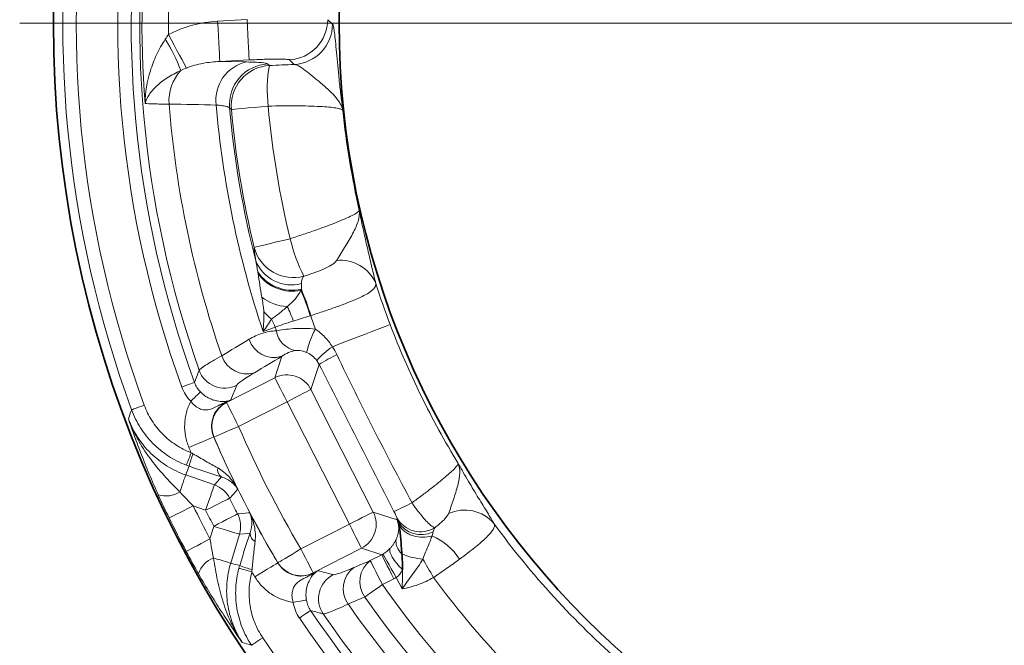
# Model space of a CAD drawing. Units: millimetres. Extents: x 196 to 695, y 76 to 487.
# Drawn here: x 198 to 271, y 116 to 162 of the extents above; entities that cross this region are included whole.
import ezdxf

# ---------------------------------------------------------------- set-up
doc = ezdxf.new("R2010")
doc.units = ezdxf.units.MM
doc.header["$LTSCALE"] = 2
doc.layers.add('7000.05.02', color=7, linetype='Continuous')
doc.layers.add('CENTERLINES', color=4, linetype='Continuous')

# ---------------------------------------------------------------- blocks, each defined once
blk = doc.blocks.new('SW_CENTERMARKSYMBOL_0')
at = {"color": 0, "linetype": 'Continuous', "lineweight": 0}
blk.add_line((-5, 0), (-86.233, 0), dxfattribs=at)
blk = doc.blocks.new('1039013-M_005_TOP VIEW')
at = {"color": 8, "linetype": 'Continuous', "lineweight": 18}
for p, q in [((212.375, 161.929), (214.558, 162.044)), ((214.714, 159.052), (212.532, 158.938)), ((212.532, 158.938), (214.52, 158.901)), ((216.088, 158.756), (216.221, 158.64)), ((218.069, 158.719), (217.71, 159.06)), ((213.395, 155.378), (213.261, 155.499)), ((216.619, 135.462), (217.136, 137.053)), ((219.912, 136.454), (219.306, 134.589)), ((213.026, 133.631), (216.619, 135.462)), ((219.306, 134.589), (223.938, 125.497)), ((213.356, 133.812), (213.012, 133.636)), ((217.526, 133.683), (213.933, 131.852)), ((222.159, 124.591), (217.526, 133.683)), ((212.096, 131.066), (212.082, 131.072)), ((210.006, 128.251), (212.134, 127.513)), ((211.479, 125.626), (210.562, 125.944)), ((223.938, 125.497), (225.7, 124.925)), ((211.805, 123.505), (212.086, 124.434)), ((218.565, 122.76), (222.159, 124.591)), ((225.7, 124.925), (225.756, 124.815)), ((213.998, 123.855), (213.344, 121.699)), ((223.065, 122.811), (219.472, 120.98)), ((224.56, 122.325), (223.065, 122.811)), ((223.709, 121.892), (224.56, 122.325)), ((216.847, 121.721), (216.851, 121.736)), ((219.468, 120.966), (219.812, 121.141)), ((225.467, 120.546), (224.616, 120.112)), ((226.068, 119.805), (225.642, 120.64))]:
    blk.add_line(p, q, dxfattribs=at)
at = {"color": 8, "linetype": 'Continuous', "lineweight": 18, "flags": 128}
for points in [[(212.375, 161.929), (212.405, 161.364), (212.433, 160.819), (212.46, 160.314), (212.483, 159.867), (212.503, 159.494), (212.518, 159.209), (212.528, 159.021), (212.532, 158.938)], [(214.558, 162.044), (214.587, 161.478), (214.616, 160.934), (214.642, 160.428), (214.666, 159.981), (214.685, 159.608), (214.7, 159.323), (214.71, 159.135), (214.714, 159.052)], [(220.549, 162.039), (220.863, 161.755), (220.908, 161.714)], [(208.722, 160.931), (208.939, 160.529), (209.151, 160.137), (209.353, 159.763), (209.54, 159.416), (209.708, 159.105), (209.853, 158.836), (209.972, 158.616), (210.062, 158.45)], [(213.395, 155.378), (213.47, 155.385), (213.639, 155.4), (213.896, 155.423), (214.232, 155.454), (214.637, 155.491), (215.098, 155.532), (215.6, 155.578), (216.127, 155.626)], [(215.088, 145.139), (215.162, 145.157), (215.326, 145.197), (215.577, 145.257), (215.905, 145.337), (216.3, 145.432), (216.75, 145.541), (217.24, 145.66), (217.754, 145.784)], [(216.645, 139.217), (216.243, 139.07), (215.754, 138.892)], [(220.897, 137.769), (221.752, 138.095), (222.55, 138.399), (223.273, 138.675), (223.902, 138.914), (224.419, 139.111), (224.813, 139.261), (225.072, 139.36), (225.191, 139.405)], [(217.526, 133.683), (217.355, 134.019), (217.19, 134.343), (217.037, 134.643), (216.901, 134.909), (216.788, 135.131), (216.702, 135.301), (216.645, 135.413), (216.619, 135.462)], [(209.716, 134.776), (209.893, 134.84), (210.064, 134.902), (210.223, 134.96), (210.363, 135.011), (210.48, 135.054), (210.569, 135.086), (210.628, 135.108), (210.654, 135.117)], [(217.526, 133.683), (217.862, 133.854), (218.186, 134.019), (218.487, 134.172), (218.753, 134.308), (218.975, 134.421), (219.144, 134.507), (219.256, 134.564), (219.306, 134.589)], [(210.381, 133.713), (210.515, 133.843), (210.644, 133.968), (210.764, 134.084), (210.87, 134.188), (210.96, 134.274), (211.029, 134.341), (211.075, 134.386), (211.097, 134.408)], [(205.985, 133.086), (206.008, 133.095), (206.065, 133.116), (206.154, 133.148), (206.271, 133.191), (206.412, 133.243), (206.571, 133.302), (206.744, 133.365), (206.923, 133.431)], [(212.997, 133.666), (213, 133.66), (213.002, 133.655), (213.005, 133.651), (213.007, 133.647), (213.008, 133.643), (213.01, 133.641), (213.011, 133.638), (213.012, 133.636)], [(213.012, 133.636), (213.013, 133.636), (213.026, 133.631)], [(213.026, 133.631), (213.051, 133.582), (213.108, 133.47), (213.195, 133.3), (213.308, 133.078), (213.443, 132.812), (213.596, 132.512), (213.761, 132.188), (213.933, 131.852)], [(213.933, 131.852), (213.586, 131.703), (213.251, 131.56), (212.941, 131.428), (212.667, 131.31), (212.438, 131.212), (212.263, 131.137), (212.148, 131.088), (212.096, 131.066)], [(210.246, 130.287), (210.593, 130.435), (210.927, 130.578), (211.237, 130.71), (211.512, 130.828), (211.741, 130.926), (211.916, 131.001), (212.031, 131.05), (212.082, 131.072)], [(210.056, 128.967), (210.066, 128.993), (210.089, 129.051), (210.122, 129.14), (210.167, 129.257), (210.22, 129.396), (210.28, 129.554), (210.345, 129.724), (210.412, 129.9)], [(209.566, 126.985), (209.655, 127.241), (209.738, 127.479), (209.811, 127.691), (209.875, 127.875), (209.927, 128.026), (209.967, 128.14), (209.993, 128.216), (210.006, 128.251)], [(212.134, 127.513), (212.363, 127.773), (212.654, 128.104)], [(211.479, 125.626), (211.603, 125.982), (211.722, 126.326), (211.833, 126.645), (211.93, 126.927), (212.012, 127.162), (212.075, 127.342), (212.116, 127.46), (212.134, 127.513)], [(208.767, 125.067), (208.811, 125.089), (208.921, 125.142), (209.09, 125.225), (209.314, 125.334), (209.584, 125.466), (209.889, 125.615), (210.22, 125.776), (210.562, 125.944)], [(211.479, 125.626), (211.817, 125.794), (212.142, 125.957), (212.444, 126.108), (212.711, 126.241), (212.934, 126.352), (213.104, 126.437), (213.217, 126.493), (213.266, 126.518)], [(212.086, 124.434), (212.421, 124.608), (212.744, 124.776), (213.043, 124.932), (213.308, 125.069), (213.529, 125.184), (213.698, 125.272), (213.809, 125.33), (213.859, 125.356)], [(213.859, 125.356), (213.976, 125.368), (214.65, 125.437), (214.756, 125.448)], [(222.159, 124.591), (222.495, 124.762), (222.819, 124.927), (223.119, 125.08), (223.385, 125.216), (223.607, 125.329), (223.777, 125.415), (223.889, 125.472), (223.938, 125.497)], [(212.086, 124.434), (212.448, 124.325), (212.796, 124.219), (213.118, 124.121), (213.404, 124.035), (213.642, 123.962), (213.825, 123.907), (213.945, 123.871), (213.998, 123.855)], [(223.065, 122.811), (223.04, 122.861), (222.983, 122.972), (222.897, 123.142), (222.784, 123.364), (222.648, 123.63), (222.495, 123.93), (222.33, 124.254), (222.159, 124.591)], [(214.782, 123.928), (214.343, 123.887), (213.998, 123.855)], [(210.039, 122.568), (210.084, 122.592), (210.191, 122.649), (210.358, 122.737), (210.578, 122.854), (210.843, 122.995), (211.143, 123.154), (211.468, 123.327), (211.805, 123.505)], [(218.565, 122.76), (218.241, 122.566), (217.929, 122.38), (217.64, 122.207), (217.383, 122.054), (217.17, 121.926), (217.006, 121.828), (216.898, 121.764), (216.851, 121.736)], [(218.565, 122.76), (218.737, 122.424), (218.902, 122.099), (219.055, 121.799), (219.19, 121.533), (219.303, 121.311), (219.39, 121.141), (219.447, 121.03), (219.472, 120.98)], [(224.56, 122.325), (224.586, 122.276), (224.643, 122.164), (224.729, 121.994), (224.842, 121.772), (224.978, 121.506), (225.131, 121.206), (225.296, 120.882), (225.467, 120.546)], [(224.648, 122.372), (224.676, 122.324), (224.739, 122.214), (224.834, 122.049), (224.958, 121.833), (225.106, 121.574), (225.274, 121.282), (225.454, 120.967), (225.642, 120.64)], [(212.062, 122.088), (212.321, 122.009), (212.562, 121.936), (212.777, 121.871), (212.963, 121.814), (213.116, 121.768), (213.232, 121.733), (213.308, 121.71), (213.344, 121.699)], [(216.847, 121.721), (216.799, 121.693), (216.691, 121.628), (216.528, 121.53), (216.314, 121.403), (216.058, 121.25), (215.768, 121.077), (215.456, 120.89), (215.132, 120.697)], [(223.709, 121.892), (223.734, 121.842), (223.791, 121.73), (223.878, 121.56), (223.991, 121.339), (224.126, 121.073), (224.279, 120.772), (224.445, 120.448), (224.616, 120.112)], [(228.405, 120.636), (228.302, 120.816), (228.199, 120.995), (228.097, 121.173), (227.997, 121.348), (227.898, 121.519), (227.802, 121.686), (227.709, 121.849), (227.619, 122.005)], [(213.953, 121.319), (213.98, 121.312), (214.04, 121.296), (214.132, 121.271), (214.252, 121.238), (214.397, 121.199), (214.559, 121.155), (214.735, 121.108), (214.917, 121.059)], [(219.472, 120.98), (219.468, 120.967), (219.468, 120.966)], [(219.468, 120.966), (219.469, 120.964), (219.47, 120.961), (219.472, 120.959), (219.473, 120.955), (219.475, 120.951), (219.478, 120.947), (219.48, 120.942), (219.483, 120.936)], [(224.616, 120.112), (224.425, 119.978), (224.237, 119.846), (224.054, 119.717), (223.878, 119.594), (223.713, 119.477), (223.56, 119.37), (223.421, 119.272), (223.299, 119.186)], [(217.984, 118.792), (218.167, 118.824), (218.344, 118.855), (218.509, 118.884), (218.655, 118.909), (218.778, 118.93), (218.872, 118.947), (218.936, 118.958), (218.966, 118.963)], [(218.452, 117.63), (218.609, 117.735), (218.76, 117.837), (218.899, 117.931), (219.023, 118.015), (219.126, 118.084), (219.205, 118.138), (219.257, 118.173), (219.28, 118.188)], [(214.892, 115.604), (214.913, 115.618), (214.964, 115.652), (215.042, 115.704), (215.146, 115.774), (215.27, 115.857), (215.412, 115.952), (215.564, 116.054), (215.723, 116.16)]]:
    blk.add_lwpolyline(points, dxfattribs=at)
at = {"color": 7, "linetype": 'Continuous', "lineweight": 35}
for radius in [83.733, 62.5]:
    blk.add_circle((283.904, 161.778), radius, dxfattribs=at)
at = {"color": 8, "linetype": 'Continuous', "lineweight": 18}
for centre, radius, start, end in [((283.904, 161.778), 83.034, 141.78518, 200.21482), ((283.904, 161.778), 82.034, 141.78518, 200.21482), ((283.904, 161.778), 78.949, 142.00015, 199.99985), ((283.904, 161.778), 77.95, 142.00015, 199.99985), ((283.904, 161.778), 77.319, 142.54372, 199.45628), ((283.904, 161.778), 77.15, 162.33952, 184.42179), ((283.904, 161.778), 75.187, 162.33952, 180.64549), ((217.544, 162.061), 3.005, 273.17118, 359.59221), ((217.903, 161.72), 3.005, 273.17224, 359.88597), ((196.908, 153.332), 13.659, 21.22709, 32.08566), ((215.121, 156.089), 2.876, 102.06263, 187.66243), ((216.256, 155.755), 3.006, 93.19219, 184.88683), ((212.141, 155.995), 3.385, 137.60632, 183.61957), ((216.389, 155.639), 3.006, 93.19261, 184.9936), ((226.343, 156.814), 10.285, 169.77071, 186.63282), ((283.904, 161.778), 75.381, 184.5622, 199.11895), ((283.904, 161.778), 71.89, 184.84538, 198.56264), ((283.904, 161.778), 70.921, 185.079, 194.39172), ((283.904, 161.778), 70.799, 185.18622, 193.59217), ((283.904, 161.778), 68.056, 185.18622, 193.59217), ((283.904, 161.778), 62.569, 185.91721, 192.83041), ((230.663, 148.957), 13.293, 193.81118, 206.62102), ((217.996, 145.905), 3.008, 194.74734, 285.089), ((217.86, 145.208), 2.856, 201.75445, 285.09625), ((221.531, 141.381), 2.801, 22.59971, 96.90385), ((217.906, 145.017), 3.059, 213.37565, 282.93158), ((217.902, 144.981), 3.092, 215.12678, 282.2795), ((200.823, 134.469), 19.254, 16.89088, 22.89787), ((199.435, 134.114), 20.729, 16.71181, 22.46758), ((283.904, 161.778), 62.831, 197.90788, 200.85911), ((217.616, 143.832), 3.084, 230.49688, 268.52403), ((212.008, 137.773), 6.278, 17.57689, 28.29508), ((217.98, 142.049), 2.748, 217.56264, 234.25333), ((213.141, 138.006), 3.707, 19.06844, 29.27656), ((283.904, 161.778), 68.163, 198.56574, 199.46065), ((283.904, 161.778), 70.942, 198.54309, 198.76923), ((225.714, 135.799), 6.902, 151.7222, 167.0906), ((216.563, 138.921), 1.953, 198.02658, 287.08074), ((218.496, 139.233), 1.784, 189.06464, 259.93983), ((224.501, 132.51), 6.376, 124.42017, 138.41695), ((214.534, 137.7), 1.951, 198.28604, 287.13825), ((228.368, 122.607), 16.225, 116.10327, 121.41093), ((212.888, 136.698), 2.004, 199.6734, 296.78289), ((217.523, 133.674), 2.004, 27.1834, 116.81661), ((213.941, 131.849), 2.004, 117.1691, 202.98663), ((213.322, 133.235), 0.54, 112.56513, 127.08319), ((283.904, 161.778), 76.102, 203.15587, 210.84413), ((283.904, 161.778), 78.11, 203.14814, 206.28277), ((283.904, 161.778), 78.099, 203.15587, 210.84413), ((283.904, 161.778), 80.108, 203.14814, 203.4492), ((218.345, 126.896), 8.332, 159.45724, 166.12597), ((213.037, 128.654), 0.67, 170.14873, 235.15051), ((211.475, 125.621), 2.003, 26.59264, 70.8031), ((208.525, 128.672), 1.982, 253.65628, 301.70881), ((506.571, -135.696), 393.426, 138.07181, 138.20327), ((283.904, 161.778), 81.627, 206.03945, 207.96055), ((283.904, 161.778), 78.949, 206.52664, 207.47336), ((218.355, 142.234), 18.144, 293.09461, 297.78475), ((283.904, 161.778), 83.626, 206.03945, 207.96055), ((283.904, 161.778), 80.946, 206.52664, 207.47336), ((212.08, 124.434), 2.003, 343.1968, 27.40732), ((283.904, 161.778), 78.11, 207.71723, 210.85186), ((222.15, 124.593), 2.004, 297.18369, 26.8164), ((227.447, 126.035), 2.006, 208.28622, 301.6448), ((230.726, 122.796), 2.849, 40.04657, 115.15013), ((227.482, 125.799), 1.986, 209.6929, 296.97488), ((283.904, 161.778), 63.093, 216.07137, 228.85808), ((215.452, 123.915), 0.67, 178.85112, 243.85079), ((226.271, 119.277), 4.904, 33.75111, 65.48497), ((227.921, 126.601), 4.606, 246.13932, 266.24402), ((212.814, 120.254), 1.982, 112.2909, 160.34371), ((217.15, 129.243), 8.332, 247.87431, 254.54251), ((218.568, 122.768), 2.004, 211.01322, 296.83096), ((224.881, 120.33), 1.952, 126.89386, 215.85841), ((283.904, 161.778), 80.108, 210.5508, 210.85186), ((219.326, 121.453), 0.54, 286.91906, 301.43426), ((221.872, 119.065), 2.004, 117.21693, 214.32691), ((223.65, 119.808), 1.951, 126.86186, 215.71374), ((283.904, 161.778), 72.464, 215.09824, 229.74845), ((283.904, 161.778), 69.085, 216.54965, 229.63824), ((283.904, 161.778), 75.381, 214.88105, 230.75234), ((283.904, 161.778), 74.074, 215.09824, 229.74845), ((283.904, 161.778), 77.95, 214.00015, 271.99985), ((283.904, 161.778), 77.319, 214.54372, 271.45628), ((283.904, 161.778), 78.949, 214.00015, 271.99985), ((283.904, 161.778), 82.034, 213.78518, 272.21482)]:
    blk.add_arc(centre, radius, start, end, dxfattribs=at)
for centre, major_axis, ratio, start_param, end_param in [((264.365, 105.451), (25.885, 74.622), 0.745659, 1.514861, 1.523604), ((223.921, 124.018), (1.358, 1.527), 0.860759, 5.80457, 5.856851), ((223.921, 124.018), (-1.594, 3.447), 0.525578, 4.680137, 4.732417), ((223.639, 124.11), (1.918, -0.623), 0.991846, 5.499157, 5.548777), ((223.921, 124.018), (1.358, 1.527), 0.860759, 4.338414, 4.682799), ((226.85, 179.078), (75.585, -22.92), 0.745659, 4.759581, 4.768324), ((223.921, 124.018), (-1.594, 3.447), 0.525578, 3.213981, 3.558365), ((223.639, 124.11), (3.815, -1.239), 0.997265, 5.499157, 5.548777)]:
    blk.add_ellipse(centre, major_axis=major_axis, ratio=ratio, start_param=start_param, end_param=end_param, dxfattribs=at)
for points, knots in [([(208.722, 160.931), (209.005, 161.083), (209.297, 161.218), (209.892, 161.452), (210.193, 161.551), (211.109, 161.797), (211.735, 161.896), (212.375, 161.929)], [0, 0, 0, 0, 0.25, 0.25, 0.5, 0.5, 1, 1, 1, 1]), ([(220.908, 161.714), (220.932, 161.692), (220.956, 161.627), (220.991, 161.469), (221.002, 161.407), (221.026, 161.262), (221.038, 161.179), (221.073, 160.904), (221.097, 160.687), (221.147, 160.191), (221.174, 159.91), (221.258, 159.006), (221.321, 158.32), (221.436, 157.224), (221.478, 156.848), (221.545, 156.28), (221.569, 156.09), (221.617, 155.708), (221.643, 155.517), (221.668, 155.327)], [0, 0, 0, 0, 0.125, 0.125, 0.1875, 0.1875, 0.25, 0.25, 0.375, 0.375, 0.5, 0.5, 0.75, 0.75, 0.875, 0.875, 0.9375, 0.9375, 1, 1, 1, 1]), ([(208.481, 160.588), (208.233, 160.219), (208.02, 159.832), (207.653, 159.049), (207.5, 158.65), (207.127, 157.446), (206.995, 156.634), (206.983, 155.829)], [0, 0, 0, 0, 0.25, 0.25, 0.5, 0.5, 1, 1, 1, 1]), ([(212.532, 158.938), (212.11, 158.923), (211.693, 158.878), (210.868, 158.72), (210.458, 158.607), (210.062, 158.45)], [0, 0, 0, 0, 0.5, 0.5, 1, 1, 1, 1]), ([(214.52, 158.901), (214.753, 158.897), (214.962, 158.89), (215.33, 158.874), (215.491, 158.863), (215.888, 158.826), (216.044, 158.795), (216.088, 158.756)], [0, 0, 0, 0, 0.25, 0.25, 0.5, 0.5, 1, 1, 1, 1]), ([(217.71, 159.06), (217.7, 159.069), (217.673, 159.078), (217.582, 159.092), (217.519, 159.098), (217.36, 159.108), (217.265, 159.112), (217.044, 159.116), (216.918, 159.117), (216.643, 159.117), (216.494, 159.115), (216.175, 159.109), (216.003, 159.105), (215.477, 159.088), (215.097, 159.072), (214.714, 159.052)], [0, 0, 0, 0, 0.125, 0.125, 0.25, 0.25, 0.375, 0.375, 0.5, 0.5, 0.625, 0.625, 0.75, 0.75, 1, 1, 1, 1]), ([(218.069, 158.719), (218.2, 158.706), (218.343, 158.64), (218.66, 158.444), (218.834, 158.314), (219.2, 158.026), (219.393, 157.868), (219.783, 157.547), (219.979, 157.384), (220.357, 157.06), (220.539, 156.9), (220.873, 156.582), (221.025, 156.424), (221.288, 156.111), (221.399, 155.955), (221.528, 155.72), (221.565, 155.642), (221.626, 155.485), (221.651, 155.406), (221.668, 155.327)], [0, 0, 0, 0, 0.125, 0.125, 0.25, 0.25, 0.375, 0.375, 0.5, 0.5, 0.625, 0.625, 0.75, 0.75, 0.875, 0.875, 0.9375, 0.9375, 1, 1, 1, 1]), ([(209.641, 158.278), (209.456, 158.192), (209.28, 158.102), (208.943, 157.916), (208.782, 157.819), (208.48, 157.623), (208.339, 157.523), (208.074, 157.319), (207.95, 157.214), (207.611, 156.899), (207.427, 156.687), (207.139, 156.256), (207.039, 156.042), (206.983, 155.829)], [0, 0, 0, 0, 0.125, 0.125, 0.25, 0.25, 0.375, 0.375, 0.5, 0.5, 0.75, 0.75, 1, 1, 1, 1]), ([(208.762, 155.782), (208.318, 155.778), (207.949, 155.78), (207.353, 155.796), (207.127, 155.81), (206.983, 155.829)], [0, 0, 0, 0, 0.5, 0.5, 1, 1, 1, 1]), ([(213.261, 155.499), (213.231, 155.541), (213.132, 155.58), (212.881, 155.632), (212.78, 155.649), (212.548, 155.679), (212.417, 155.693), (212.27, 155.705)], [0, 0, 0, 0, 0.5, 0.5, 0.75, 0.75, 1, 1, 1, 1]), ([(221.668, 155.327), (221.646, 155.357), (221.592, 155.385), (221.419, 155.438), (221.302, 155.463), (221.011, 155.51), (220.834, 155.531), (220.428, 155.569), (220.201, 155.585), (219.7, 155.613), (219.423, 155.624), (218.835, 155.64), (218.526, 155.646), (217.876, 155.65), (217.533, 155.649), (216.838, 155.642), (216.485, 155.635), (216.127, 155.626)], [0, 0, 0, 0, 0.125, 0.125, 0.25, 0.25, 0.375, 0.375, 0.5, 0.5, 0.625, 0.625, 0.75, 0.75, 0.875, 0.875, 1, 1, 1, 1]), ([(217.754, 145.784), (218.096, 145.892), (218.432, 146.002), (219.091, 146.222), (219.416, 146.334), (220.028, 146.551), (220.319, 146.657), (220.869, 146.865), (221.128, 146.967), (221.593, 147.157), (221.802, 147.247), (222.174, 147.417), (222.334, 147.495), (222.595, 147.634), (222.697, 147.696), (222.843, 147.803), (222.886, 147.848), (222.897, 147.883)], [0, 0, 0, 0, 0.125, 0.125, 0.25, 0.25, 0.375, 0.375, 0.5, 0.5, 0.625, 0.625, 0.75, 0.75, 0.875, 0.875, 1, 1, 1, 1]), ([(221.194, 144.162), (221.39, 144.457), (221.6, 144.799), (222.018, 145.482), (222.223, 145.824), (222.57, 146.472), (222.712, 146.781), (222.889, 147.36), (222.924, 147.63), (222.897, 147.883)], [0, 0, 0, 0, 0.25, 0.25, 0.5, 0.5, 0.75, 0.75, 1, 1, 1, 1]), ([(224.117, 142.458), (224.053, 142.752), (223.97, 143.102), (223.78, 143.896), (223.673, 144.344), (223.45, 145.293), (223.334, 145.796), (223.165, 146.57), (223.11, 146.831), (223.028, 147.225), (223.002, 147.356), (222.949, 147.62), (222.923, 147.753), (222.897, 147.883)], [0, 0, 0, 0, 0.25, 0.25, 0.5, 0.5, 0.75, 0.75, 0.875, 0.875, 0.9375, 0.9375, 1, 1, 1, 1]), ([(215.208, 144.15), (215.165, 144.393), (215.134, 144.598), (215.095, 144.927), (215.086, 145.052), (215.088, 145.139)], [0, 0, 0, 0, 0.5, 0.5, 1, 1, 1, 1]), ([(218.779, 143.001), (219.039, 143.083), (219.295, 143.167), (219.781, 143.34), (220.014, 143.429), (220.441, 143.614), (220.638, 143.71), (220.969, 143.919), (221.107, 144.032), (221.194, 144.162)], [0, 0, 0, 0, 0.25, 0.25, 0.5, 0.5, 0.75, 0.75, 1, 1, 1, 1]), ([(215.654, 141.452), (215.605, 141.751), (215.555, 142.05), (215.462, 142.636), (215.417, 142.924), (215.373, 143.202)], [0, 0, 0, 0, 0.5, 0.5, 1, 1, 1, 1]), ([(218.779, 143.001), (218.715, 142.942), (218.673, 142.87), (218.618, 142.691), (218.605, 142.581), (218.604, 142.451)], [0, 0, 0, 0, 0.5, 0.5, 1, 1, 1, 1]), ([(218.559, 141.96), (218.45, 141.734), (218.301, 141.509), (217.952, 141.095), (217.751, 140.904), (217.536, 140.748)], [0, 0, 0, 0, 0.5, 0.5, 1, 1, 1, 1]), ([(224.117, 142.458), (224.128, 142.365), (224.107, 142.273), (224.002, 142.092), (223.919, 142.003), (223.692, 141.82), (223.547, 141.726), (223.206, 141.536), (223.01, 141.44), (222.565, 141.242), (222.318, 141.14), (221.791, 140.934), (221.51, 140.83), (220.91, 140.615), (220.597, 140.507), (219.956, 140.292), (219.627, 140.184), (219.289, 140.075)], [0, 0, 0, 0, 0.125, 0.125, 0.25, 0.25, 0.375, 0.375, 0.5, 0.5, 0.625, 0.625, 0.75, 0.75, 0.875, 0.875, 1, 1, 1, 1]), ([(215.802, 140.374), (215.801, 140.457), (215.79, 140.547), (215.767, 140.726), (215.754, 140.817), (215.712, 141.089), (215.683, 141.271), (215.654, 141.452)], [0, 0, 0, 0, 0.25, 0.25, 0.5, 0.5, 1, 1, 1, 1]), ([(217.536, 140.748), (217.329, 140.553), (217.123, 140.376), (216.73, 140.062), (216.543, 139.925), (216.375, 139.819)], [0, 0, 0, 0, 0.5, 0.5, 1, 1, 1, 1]), ([(217.993, 139.669), (217.723, 139.587), (217.471, 139.507), (217.02, 139.356), (216.82, 139.284), (216.645, 139.217)], [0, 0, 0, 0, 0.5, 0.5, 1, 1, 1, 1]), ([(216.735, 138.951), (216.903, 138.983), (217.095, 139.014), (217.522, 139.069), (217.759, 139.093), (218.258, 139.124), (218.525, 139.131), (219.072, 139.12), (219.352, 139.103), (219.635, 139.069)], [0, 0, 0, 0, 0.25, 0.25, 0.5, 0.5, 0.75, 0.75, 1, 1, 1, 1]), ([(219.635, 139.069), (219.891, 138.9), (220.121, 138.704), (220.541, 138.267), (220.731, 138.026), (220.897, 137.769)], [0, 0, 0, 0, 0.5, 0.5, 1, 1, 1, 1]), ([(225.191, 139.405), (225.874, 137.612), (226.638, 135.853), (228.326, 132.408), (229.246, 130.729), (230.243, 129.093)], [0, 0, 0, 0, 0.5, 0.5, 1, 1, 1, 1]), ([(214.705, 138.316), (215.016, 138.505), (215.341, 138.652), (216.016, 138.866), (216.367, 138.933), (216.735, 138.951)], [0, 0, 0, 0, 0.5, 0.5, 1, 1, 1, 1]), ([(211.001, 136.024), (211.033, 136.086), (211.193, 136.208), (211.618, 136.478), (211.792, 136.583), (212.194, 136.817), (212.424, 136.946), (212.681, 137.088)], [0, 0, 0, 0, 0.5, 0.5, 0.75, 0.75, 1, 1, 1, 1]), ([(218.185, 137.476), (217.994, 137.448), (217.813, 137.396), (217.464, 137.254), (217.297, 137.164), (217.136, 137.053)], [0, 0, 0, 0, 0.5, 0.5, 1, 1, 1, 1]), ([(218.986, 137.341), (218.895, 137.383), (218.803, 137.415), (218.632, 137.46), (218.556, 137.473), (218.422, 137.487), (218.364, 137.488), (218.264, 137.485), (218.221, 137.481), (218.185, 137.476)], [0, 0, 0, 0, 0.25, 0.25, 0.5, 0.5, 0.75, 0.75, 1, 1, 1, 1]), ([(219.732, 136.741), (219.634, 136.872), (219.519, 136.989), (219.269, 137.189), (219.133, 137.272), (218.986, 137.341)], [0, 0, 0, 0, 0.5, 0.5, 1, 1, 1, 1]), ([(221.229, 137.177), (222.118, 135.324), (223.028, 133.481), (224.889, 129.815), (225.841, 127.993), (226.812, 126.182)], [0, 0, 0, 0, 0.5, 0.5, 1, 1, 1, 1]), ([(225.472, 125.544), (224.547, 127.364), (223.621, 129.183), (221.768, 132.82), (220.84, 134.637), (219.912, 136.454)], [0, 0, 0, 0, 0.5, 0.5, 1, 1, 1, 1]), ([(210.654, 135.117), (210.683, 135.193), (210.712, 135.269), (210.741, 135.345), (210.827, 135.571), (210.914, 135.797), (211.001, 136.024)], [0.00095071, 0.00095071, 0.00095071, 0.00095071, 0.004, 0.004, 0.004, 0.01304558, 0.01304558, 0.01304558, 0.01304558]), ([(215.109, 135.836), (214.906, 135.714), (214.725, 135.603), (214.409, 135.401), (214.272, 135.31), (213.938, 135.075), (213.814, 134.967), (213.791, 134.909)], [0, 0, 0, 0, 0.25, 0.25, 0.5, 0.5, 1, 1, 1, 1]), ([(210.381, 133.713), (210.233, 133.866), (210.102, 134.033), (209.881, 134.388), (209.789, 134.576), (209.716, 134.776)], [0, 0, 0, 0, 0.5, 0.5, 1, 1, 1, 1]), ([(210.654, 135.117), (210.703, 134.984), (210.764, 134.858), (210.912, 134.621), (210.999, 134.509), (211.097, 134.408)], [0, 0, 0, 0, 0.5, 0.5, 1, 1, 1, 1]), ([(213.791, 134.909), (213.663, 134.589), (213.536, 134.27), (213.411, 133.951), (213.392, 133.905), (213.374, 133.858), (213.356, 133.812)], [0, 0, 0, 0, 0.01304436, 0.01304436, 0.01304436, 0.01494559, 0.01494559, 0.01494559, 0.01494559]), ([(211.097, 134.408), (211.199, 134.302), (211.309, 134.21), (211.538, 134.049), (211.652, 133.985), (211.87, 133.881), (211.975, 133.841), (212.169, 133.781), (212.258, 133.759), (212.508, 133.712), (212.645, 133.702), (212.827, 133.701), (212.883, 133.703), (212.966, 133.71), (212.993, 133.713), (213.05, 133.72), (213.077, 133.724), (213.115, 133.734)], [0, 0, 0, 0, 0.125, 0.125, 0.25, 0.25, 0.375, 0.375, 0.5, 0.5, 0.75, 0.75, 0.875, 0.875, 0.9375, 0.9375, 1, 1, 1, 1]), ([(206.923, 133.431), (207.071, 133.028), (207.26, 132.647), (207.715, 131.931), (207.985, 131.591), (208.582, 130.986), (208.91, 130.718), (209.447, 130.366), (209.634, 130.258), (210.015, 130.064), (210.211, 129.977), (210.412, 129.9)], [0, 0, 0, 0, 0.25, 0.25, 0.5, 0.5, 0.75, 0.75, 0.875, 0.875, 1, 1, 1, 1]), ([(210.246, 130.287), (210.129, 130.56), (210.042, 130.847), (209.936, 131.428), (209.915, 131.72), (209.933, 132.164), (209.947, 132.312), (209.991, 132.604), (210.051, 132.892), (210.143, 133.171), (210.25, 133.447), (210.312, 133.583), (210.381, 133.713)], [0, 0, 0, 0, 0.25, 0.25, 0.5, 0.5, 0.625, 0.625, 0.75, 0.875, 0.875, 1, 1, 1, 1]), ([(212.997, 133.666), (212.871, 133.612), (212.761, 133.56), (212.545, 133.453), (212.441, 133.398), (212.134, 133.24), (211.938, 133.143), (211.61, 133.075), (211.496, 133.066), (211.261, 133.09), (211.137, 133.123), (210.897, 133.231), (210.778, 133.308), (210.563, 133.491), (210.467, 133.596), (210.381, 133.713)], [0, 0, 0, 0, 0.125, 0.125, 0.25, 0.25, 0.5, 0.5, 0.625, 0.625, 0.75, 0.75, 0.875, 0.875, 1, 1, 1, 1]), ([(213.012, 133.636), (212.899, 133.579), (212.794, 133.513), (212.596, 133.361), (212.504, 133.275), (212.337, 133.087), (212.263, 132.986), (212.135, 132.772), (212.081, 132.657), (211.995, 132.421), (211.964, 132.301), (211.924, 132.054), (211.916, 131.927), (211.927, 131.553), (211.982, 131.304), (212.082, 131.072)], [0, 0, 0, 0, 0.125, 0.125, 0.25, 0.25, 0.375, 0.375, 0.5, 0.5, 0.625, 0.625, 0.75, 0.75, 1, 1, 1, 1]), ([(205.751, 132.402), (205.822, 132.612), (205.894, 132.821), (205.966, 133.031), (205.972, 133.049), (205.978, 133.068), (205.985, 133.086)], [0.00193314, 0.00193314, 0.00193314, 0.00193314, 0.014, 0.014, 0.014, 0.01505777, 0.01505777, 0.01505777, 0.01505777]), ([(205.751, 132.402), (205.932, 131.919), (206.165, 131.459), (206.729, 130.599), (207.052, 130.206), (207.782, 129.494), (208.192, 129.174), (209.059, 128.639), (209.518, 128.42), (210.006, 128.251)], [0, 0, 0, 0, 0.25, 0.25, 0.5, 0.5, 0.75, 0.75, 1, 1, 1, 1]), ([(207.967, 126.769), (207.727, 127.3), (207.507, 127.81), (207.093, 128.8), (206.9, 129.28), (206.538, 130.213), (206.37, 130.662), (206.13, 131.321), (206.052, 131.539), (205.9, 131.971), (205.824, 132.188), (205.751, 132.402)], [0, 0, 0, 0, 0.25, 0.25, 0.5, 0.5, 0.75, 0.75, 0.875, 0.875, 1, 1, 1, 1]), ([(209.566, 126.985), (209.161, 127.392), (208.768, 127.797), (208.016, 128.631), (207.657, 129.061), (206.998, 129.953), (206.699, 130.415), (206.302, 131.137), (206.179, 131.383), (205.951, 131.885), (205.846, 132.142), (205.751, 132.402)], [0, 0, 0, 0, 0.25, 0.25, 0.5, 0.5, 0.75, 0.75, 0.875, 0.875, 1, 1, 1, 1]), ([(210.056, 128.967), (209.822, 129.056), (209.593, 129.158), (209.148, 129.385), (208.931, 129.511), (208.304, 129.921), (207.921, 130.234), (207.224, 130.94), (206.909, 131.336), (206.379, 132.172), (206.158, 132.615), (205.985, 133.086)], [0, 0, 0, 0, 0.125, 0.125, 0.25, 0.25, 0.5, 0.5, 0.75, 0.75, 1, 1, 1, 1]), ([(210.543, 129.82), (210.859, 129.634), (211.172, 129.451), (211.792, 129.096), (212.093, 128.926), (212.377, 128.769)], [0, 0, 0, 0, 0.5, 0.5, 1, 1, 1, 1]), ([(212.654, 128.104), (212.297, 128.214), (211.911, 128.339), (211.095, 128.608), (210.679, 128.748), (210.257, 128.894)], [0, 0, 0, 0, 0.5, 0.5, 1, 1, 1, 1]), ([(212.377, 128.769), (212.546, 128.676), (212.701, 128.568), (212.988, 128.334), (213.121, 128.206), (213.369, 127.937), (213.482, 127.795), (213.689, 127.501), (213.784, 127.347), (213.869, 127.19)], [0, 0, 0, 0, 0.25, 0.25, 0.5, 0.5, 0.75, 0.75, 1, 1, 1, 1]), ([(226.812, 126.182), (227.058, 126.361), (227.297, 126.537), (227.761, 126.884), (227.985, 127.055), (228.403, 127.379), (228.6, 127.534), (228.967, 127.83), (229.138, 127.971), (229.443, 128.23), (229.578, 128.349), (229.814, 128.565), (229.915, 128.663), (230.077, 128.832), (230.138, 128.903), (230.22, 129.018), (230.242, 129.063), (230.243, 129.093)], [0, 0, 0, 0, 0.125, 0.125, 0.25, 0.25, 0.375, 0.375, 0.5, 0.5, 0.625, 0.625, 0.75, 0.75, 0.875, 0.875, 1, 1, 1, 1]), ([(229.515, 125.375), (229.645, 125.692), (229.77, 126.058), (230.009, 126.781), (230.121, 127.139), (230.29, 127.802), (230.346, 128.109), (230.367, 128.653), (230.332, 128.891), (230.243, 129.093)], [0, 0, 0, 0, 0.25, 0.25, 0.5, 0.5, 0.75, 0.75, 1, 1, 1, 1]), ([(232.907, 124.629), (232.776, 124.858), (232.608, 125.137), (232.216, 125.779), (231.99, 126.145), (231.513, 126.926), (231.261, 127.343), (230.879, 127.989), (230.75, 128.208), (230.559, 128.538), (230.495, 128.649), (230.369, 128.871), (230.305, 128.983), (230.243, 129.093)], [0, 0, 0, 0, 0.25, 0.25, 0.5, 0.5, 0.75, 0.75, 0.875, 0.875, 0.9375, 0.9375, 1, 1, 1, 1]), ([(212.654, 128.104), (212.803, 128.061), (212.936, 128.007), (213.179, 127.88), (213.29, 127.808), (213.49, 127.651), (213.579, 127.566), (213.738, 127.386), (213.809, 127.29), (213.869, 127.19)], [0, 0, 0, 0, 0.25, 0.25, 0.5, 0.5, 0.75, 0.75, 1, 1, 1, 1]), ([(226.812, 126.182), (226.973, 125.939), (227.139, 125.707), (227.475, 125.271), (227.638, 125.076), (227.87, 124.824), (227.943, 124.748), (228.081, 124.614), (228.147, 124.555), (228.329, 124.406), (228.426, 124.347), (228.5, 124.327)], [0, 0, 0, 0, 0.25, 0.25, 0.5, 0.5, 0.625, 0.625, 0.75, 0.75, 1, 1, 1, 1]), ([(215.157, 123.313), (215.205, 123.697), (215.176, 124.066), (215.066, 124.604), (215.018, 124.779), (214.902, 125.12), (214.834, 125.287), (214.756, 125.448)], [0, 0, 0, 0, 0.5, 0.5, 0.75, 0.75, 1, 1, 1, 1]), ([(214.782, 123.928), (214.888, 124.219), (214.921, 124.488), (214.907, 124.87), (214.891, 124.992), (214.839, 125.227), (214.802, 125.34), (214.756, 125.448)], [0, 0, 0, 0, 0.5, 0.5, 0.75, 0.75, 1, 1, 1, 1]), ([(225.68, 125.084), (225.675, 125.108), (225.652, 125.167), (225.577, 125.332), (225.526, 125.436), (225.472, 125.544)], [0, 0, 0, 0, 0.5, 0.5, 1, 1, 1, 1]), ([(228.5, 124.327), (228.732, 124.507), (228.946, 124.684), (229.212, 124.945), (229.293, 125.032), (229.426, 125.203), (229.48, 125.288), (229.515, 125.375)], [0, 0, 0, 0, 0.5, 0.5, 0.75, 0.75, 1, 1, 1, 1]), ([(225.636, 123.465), (225.649, 123.496), (225.677, 123.559), (225.712, 123.654), (225.747, 123.76), (225.779, 123.885), (225.808, 124.032), (225.823, 124.174), (225.826, 124.315), (225.82, 124.451), (225.801, 124.559), (225.792, 124.611)], [0, 0, 0, 0, 0.076781, 0.159369, 0.247791, 0.357314, 0.497127, 0.651315, 0.748071, 0.877606, 1, 1, 1, 1]), ([(225.792, 124.611), (225.788, 124.63), (225.779, 124.668), (225.764, 124.728), (225.746, 124.786), (225.736, 124.819), (225.731, 124.835)], [0, 0, 0, 0, 0.236533, 0.472415, 0.747356, 1, 1, 1, 1]), ([(228.304, 123.741), (228.083, 123.666), (227.852, 123.627), (227.378, 123.621), (227.145, 123.654), (226.809, 123.757), (226.702, 123.799), (226.498, 123.9), (226.399, 123.959), (226.125, 124.156), (225.97, 124.315), (225.852, 124.493)], [0, 0, 0, 0, 0.25, 0.25, 0.5, 0.5, 0.625, 0.625, 0.75, 0.75, 1, 1, 1, 1]), ([(232.907, 124.629), (232.96, 124.507), (232.936, 124.367), (232.79, 124.114), (232.723, 124.023), (232.558, 123.828), (232.458, 123.725), (232.229, 123.503), (232.097, 123.384), (231.809, 123.137), (231.653, 123.009), (231.317, 122.739), (231.136, 122.598), (230.755, 122.306), (230.556, 122.156), (230.348, 122.002)], [0, 0, 0, 0, 0.25, 0.25, 0.375, 0.375, 0.5, 0.5, 0.625, 0.625, 0.75, 0.75, 0.875, 0.875, 1, 1, 1, 1]), ([(214.012, 121.524), (214.077, 121.738), (214.143, 121.95), (214.274, 122.37), (214.34, 122.579), (214.535, 123.19), (214.661, 123.574), (214.782, 123.928)], [0, 0, 0, 0, 0.25, 0.25, 0.5, 0.5, 1, 1, 1, 1]), ([(228.306, 123.739), (228.268, 123.631), (228.224, 123.512), (228.125, 123.255), (228.069, 123.115), (227.889, 122.674), (227.752, 122.354), (227.619, 122.005)], [0, 0, 0, 0, 0.25, 0.25, 0.5, 0.5, 1, 1, 1, 1]), ([(215.157, 123.313), (215.116, 122.991), (215.078, 122.649), (215.001, 121.94), (214.964, 121.577), (214.929, 121.212)], [0, 0, 0, 0, 0.5, 0.5, 1, 1, 1, 1]), ([(225.194, 122.805), (225.216, 122.829), (225.262, 122.879), (225.325, 122.955), (225.385, 123.034), (225.442, 123.115), (225.496, 123.2), (225.547, 123.287), (225.594, 123.376), (225.622, 123.435), (225.636, 123.465)], [0, 0, 0, 0, 0.101473, 0.209078, 0.323172, 0.444057, 0.571984, 0.707168, 0.849789, 1, 1, 1, 1]), ([(225.636, 123.465), (225.601, 123.305), (225.618, 123.121), (225.765, 122.746), (225.894, 122.557), (226.058, 122.389)], [0, 0, 0, 0, 0.5, 0.5, 1, 1, 1, 1]), ([(225.194, 122.805), (225.161, 122.745), (225.152, 122.659), (225.199, 122.437), (225.255, 122.3), (225.427, 122), (225.544, 121.835), (225.811, 121.511), (225.961, 121.351), (226.112, 121.205)], [0, 0, 0, 0, 0.25, 0.25, 0.5, 0.5, 0.75, 0.75, 1, 1, 1, 1]), ([(212.062, 122.088), (212.153, 121.521), (212.249, 120.964), (212.482, 119.866), (212.619, 119.323), (212.954, 118.266), (213.151, 117.752), (213.502, 117.006), (213.629, 116.762), (213.9, 116.283), (214.047, 116.046), (214.201, 115.817)], [0, 0, 0, 0, 0.25, 0.25, 0.5, 0.5, 0.75, 0.75, 0.875, 0.875, 1, 1, 1, 1]), ([(213.344, 121.699), (213.194, 121.205), (213.102, 120.705), (213.025, 119.689), (213.043, 119.169), (213.19, 118.161), (213.317, 117.668), (213.683, 116.706), (213.917, 116.248), (214.201, 115.817)], [0, 0, 0, 0, 0.25, 0.25, 0.5, 0.5, 0.75, 0.75, 1, 1, 1, 1]), ([(216.847, 121.721), (216.911, 121.612), (216.985, 121.512), (217.149, 121.325), (217.242, 121.238), (217.44, 121.085), (217.546, 121.018), (217.768, 120.905), (217.887, 120.858), (218.127, 120.789), (218.249, 120.765), (218.499, 120.742), (218.626, 120.743), (218.998, 120.779), (219.243, 120.85), (219.468, 120.966)], [0, 0, 0, 0, 0.125, 0.125, 0.25, 0.25, 0.375, 0.375, 0.5, 0.5, 0.625, 0.625, 0.75, 0.75, 1, 1, 1, 1]), ([(227.619, 122.005), (227.397, 121.627), (227.146, 121.261), (226.752, 120.716), (226.618, 120.534), (226.344, 120.17), (226.205, 119.986), (226.068, 119.805)], [0, 0, 0, 0, 0.5, 0.5, 0.75, 0.75, 1, 1, 1, 1]), ([(230.348, 122.002), (230.046, 121.777), (229.728, 121.547), (229.08, 121.089), (228.748, 120.861), (228.405, 120.636)], [0, 0, 0, 0, 0.5, 0.5, 1, 1, 1, 1]), ([(210.947, 120.92), (211.236, 120.415), (211.519, 119.936), (212.076, 119.02), (212.352, 118.582), (212.893, 117.74), (213.157, 117.341), (213.55, 116.759), (213.68, 116.568), (213.94, 116.19), (214.072, 116.002), (214.201, 115.817)], [0, 0, 0, 0, 0.25, 0.25, 0.5, 0.5, 0.75, 0.75, 0.875, 0.875, 1, 1, 1, 1]), ([(214.892, 115.604), (214.753, 115.813), (214.625, 116.028), (214.393, 116.47), (214.289, 116.699), (214.015, 117.396), (213.883, 117.873), (213.723, 118.852), (213.695, 119.357), (213.745, 120.345), (213.822, 120.835), (213.953, 121.319)], [0, 0, 0, 0, 0.125, 0.125, 0.25, 0.25, 0.5, 0.5, 0.75, 0.75, 1, 1, 1, 1]), ([(214.917, 121.059), (214.805, 120.644), (214.739, 120.224), (214.696, 119.376), (214.72, 118.944), (214.858, 118.104), (214.97, 117.695), (215.205, 117.098), (215.295, 116.902), (215.494, 116.523), (215.603, 116.339), (215.723, 116.16)], [0, 0, 0, 0, 0.25, 0.25, 0.5, 0.5, 0.75, 0.75, 0.875, 0.875, 1, 1, 1, 1]), ([(217.984, 118.792), (217.693, 118.834), (217.407, 118.909), (216.85, 119.123), (216.589, 119.258), (216.099, 119.585), (215.869, 119.779), (215.463, 120.206), (215.285, 120.441), (215.132, 120.697)], [0, 0, 0, 0, 0.25, 0.25, 0.5, 0.5, 0.75, 0.75, 1, 1, 1, 1]), ([(217.984, 118.792), (217.939, 118.93), (217.91, 119.072), (217.889, 119.351), (217.897, 119.492), (217.95, 119.749), (217.996, 119.869), (218.116, 120.075), (218.188, 120.16), (218.351, 120.309), (218.442, 120.373), (218.633, 120.488), (218.733, 120.539), (218.938, 120.643), (219.043, 120.695), (219.204, 120.778), (219.257, 120.807), (219.368, 120.868), (219.423, 120.901), (219.483, 120.936)], [0, 0, 0, 0, 0.125, 0.125, 0.25, 0.25, 0.375, 0.375, 0.5, 0.5, 0.625, 0.625, 0.75, 0.75, 0.875, 0.875, 0.9375, 0.9375, 1, 1, 1, 1]), ([(219.607, 120.992), (219.577, 120.967), (219.558, 120.947), (219.519, 120.906), (219.501, 120.886), (219.447, 120.823), (219.412, 120.778), (219.306, 120.63), (219.232, 120.513), (219.089, 120.209), (219.018, 120.019), (218.951, 119.664), (218.936, 119.532), (218.931, 119.255), (218.941, 119.108), (218.966, 118.963)], [0, 0, 0, 0, 0.0625, 0.0625, 0.125, 0.125, 0.25, 0.25, 0.5, 0.5, 0.75, 0.75, 0.875, 0.875, 1, 1, 1, 1]), ([(219.812, 121.141), (219.86, 121.128), (219.908, 121.116), (219.957, 121.103), (220.289, 121.017), (220.621, 120.932), (220.956, 120.847)], [-0.00190124, -0.00190124, -0.00190124, -0.00190124, 0, 0, 0, 0.01304436, 0.01304436, 0.01304436, 0.01304436]), ([(220.956, 120.847), (220.986, 120.84), (221.041, 120.845), (221.203, 120.883), (221.309, 120.914), (221.697, 121.048), (222.044, 121.184), (222.48, 121.369)], [0, 0, 0, 0, 0.25, 0.25, 0.5, 0.5, 1, 1, 1, 1]), ([(226.112, 121.205), (226.114, 120.974), (226.111, 120.742), (226.096, 120.274), (226.083, 120.038), (226.068, 119.805)], [0, 0, 0, 0, 0.5, 0.5, 1, 1, 1, 1]), ([(228.405, 120.636), (228.043, 120.428), (227.666, 120.246), (226.887, 119.963), (226.482, 119.861), (226.068, 119.805)], [0, 0, 0, 0, 0.5, 0.5, 1, 1, 1, 1]), ([(218.452, 117.63), (218.334, 117.805), (218.234, 117.994), (218.078, 118.382), (218.02, 118.583), (217.984, 118.792)], [0, 0, 0, 0, 0.5, 0.5, 1, 1, 1, 1]), ([(218.966, 118.963), (218.991, 118.824), (219.03, 118.69), (219.134, 118.431), (219.201, 118.305), (219.28, 118.188)], [0, 0, 0, 0, 0.5, 0.5, 1, 1, 1, 1]), ([(222.066, 118.669), (221.533, 118.419), (221.111, 118.233), (220.64, 118.046), (220.512, 118), (220.318, 117.942), (220.252, 117.93), (220.217, 117.935)], [0, 0, 0, 0, 0.5, 0.5, 0.75, 0.75, 1, 1, 1, 1]), ([(220.217, 117.935), (220.114, 117.963), (220.01, 117.991), (219.907, 118.019), (219.697, 118.075), (219.489, 118.131), (219.28, 118.188)], [0, 0, 0, 0, 0.004, 0.004, 0.004, 0.01209487, 0.01209487, 0.01209487, 0.01209487]), ([(214.892, 115.604), (214.663, 115.674), (214.435, 115.745), (214.206, 115.816), (214.205, 115.816), (214.203, 115.817), (214.201, 115.817)], [0.00096657, 0.00096657, 0.00096657, 0.00096657, 0.014, 0.014, 0.014, 0.0140912, 0.0140912, 0.0140912, 0.0140912])]:
    blk.add_open_spline(points, degree=3, knots=knots, dxfattribs=at)
for points in [[(208.481, 160.588), (208.559, 160.704), (208.639, 160.818), (208.722, 160.931)], [(216.221, 158.64), (216.848, 158.67), (217.464, 158.697), (218.069, 158.719)], [(210.062, 158.45), (209.918, 158.393), (209.778, 158.336), (209.641, 158.278)], [(212.27, 155.705), (211.101, 155.731), (209.931, 155.756), (208.762, 155.782)], [(215.352, 143.335), (215.305, 143.626), (215.26, 143.9), (215.208, 144.15)], [(215.373, 143.202), (215.366, 143.247), (215.359, 143.291), (215.352, 143.335)], [(218.591, 142.036), (218.581, 142.011), (218.57, 141.986), (218.559, 141.96)], [(218.604, 142.451), (218.603, 142.33), (218.597, 142.191), (218.591, 142.036)], [(215.802, 140.374), (215.807, 139.889), (215.791, 139.394), (215.754, 138.892)], [(216.375, 139.819), (216.186, 139.518), (215.979, 139.208), (215.754, 138.892)], [(219.246, 140.063), (218.803, 139.934), (218.39, 139.788), (217.993, 139.669)], [(219.289, 140.075), (219.274, 140.071), (219.26, 140.067), (219.246, 140.063)], [(212.681, 137.088), (213.356, 137.497), (214.03, 137.906), (214.705, 138.316)], [(220.897, 137.769), (221.021, 137.579), (221.131, 137.382), (221.229, 137.177)], [(217.136, 137.053), (216.46, 136.647), (215.784, 136.241), (215.109, 135.836)], [(219.912, 136.454), (219.86, 136.556), (219.8, 136.651), (219.732, 136.741)], [(212.997, 133.666), (213.119, 133.709), (213.239, 133.757), (213.356, 133.812)], [(213.115, 133.734), (213.198, 133.754), (213.278, 133.78), (213.356, 133.812)], [(210.412, 129.9), (210.456, 129.873), (210.499, 129.846), (210.543, 129.82)], [(210.257, 128.894), (210.19, 128.917), (210.123, 128.942), (210.056, 128.967)], [(208.767, 125.067), (208.487, 125.638), (208.221, 126.206), (207.967, 126.769)], [(209.566, 126.985), (209.892, 126.636), (210.224, 126.289), (210.562, 125.944)], [(225.756, 124.815), (225.72, 124.927), (225.696, 125.012), (225.68, 125.084)], [(225.731, 124.835), (225.747, 124.804), (225.764, 124.774), (225.783, 124.744)], [(225.783, 124.744), (225.775, 124.769), (225.766, 124.792), (225.756, 124.815)], [(225.852, 124.493), (225.828, 124.531), (225.808, 124.57), (225.792, 124.611)], [(228.382, 124.029), (228.365, 123.948), (228.339, 123.852), (228.304, 123.741)], [(228.304, 123.741), (228.305, 123.741), (228.305, 123.74), (228.306, 123.739)], [(228.5, 124.327), (228.448, 124.234), (228.405, 124.139), (228.382, 124.029)], [(211.805, 123.505), (211.885, 123.029), (211.971, 122.556), (212.062, 122.088)], [(210.947, 120.92), (210.64, 121.457), (210.338, 122.007), (210.039, 122.568)], [(213.953, 121.319), (213.971, 121.388), (213.991, 121.456), (214.012, 121.524)], [(222.48, 121.369), (222.889, 121.543), (223.299, 121.717), (223.709, 121.892)], [(214.929, 121.212), (214.924, 121.161), (214.92, 121.11), (214.917, 121.059)], [(219.483, 120.936), (219.589, 121.01), (219.699, 121.078), (219.812, 121.141)], [(219.607, 120.992), (219.673, 121.047), (219.741, 121.097), (219.812, 121.141)], [(223.299, 119.186), (222.888, 119.014), (222.477, 118.842), (222.066, 118.669)]]:
    blk.add_open_spline(points, degree=3, dxfattribs=at)
at = {"color": 7, "linetype": 'Continuous', "lineweight": 35}
for points in [[(225.852, 124.493), (225.832, 124.584), (225.809, 124.669), (225.783, 124.744)], [(226.112, 121.205), (226.108, 121.604), (226.089, 121.998), (226.058, 122.389)]]:
    blk.add_open_spline(points, degree=3, dxfattribs=at)
blk.add_open_spline([(226.058, 122.389), (226.027, 122.778), (226.005, 123.155), (225.962, 123.692), (225.946, 123.867), (225.906, 124.196), (225.882, 124.351), (225.852, 124.493)], degree=3, knots=[0, 0, 0, 0, 0.5, 0.5, 0.75, 0.75, 1, 1, 1, 1], dxfattribs=at)

msp = doc.modelspace()

# ---------------------------------------------------------------- block references
at = {"layer": '7000.05.02'}
msp.add_blockref('1039013-M_005_TOP VIEW', (0, 0), dxfattribs=at)
at = {"layer": 'CENTERLINES', "linetype": 'Continuous', "lineweight": 0}
msp.add_blockref('SW_CENTERMARKSYMBOL_0', (283.904, 161.778), dxfattribs=at)

doc.saveas('drawing.dxf')
